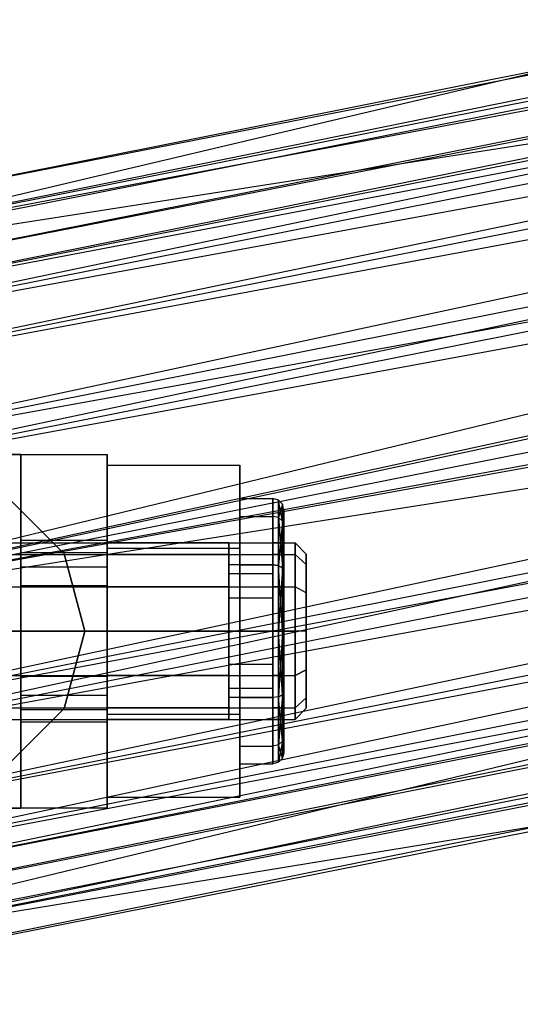
# Paper-space layout 'SW_Model_1' of a CAD drawing. Units: inches. Extents: x -3000 to 3000, y -3000 to 3000.
# Drawn here: x 16 to 39, y -966 to -922 of the extents above; entities that cross this region are included whole.
import ezdxf

# ---------------------------------------------------------------- set-up
doc = ezdxf.new("R2010")
doc.units = ezdxf.units.IN
doc.header["$MEASUREMENT"] = 0
doc.layers.add('SLD-0', color=179, linetype='Continuous')

psp = doc.layouts.new('SW_Model_1')

# ---------------------------------------------------------------- linework, layer by layer
at = {"layer": 'SLD-0', "color": 7}
for p, q in [((352.513286, -850.138736), (0, -933.489155)), ((356.974717, -860.909584), (0, -933.224028)), ((0, -931.91627), (356.974717, -860.909584)), ((357.475174, -862.117795), (0, -936.948208)), ((0, -933.224028), (357.475174, -862.117795)), ((357.475174, -862.117795), (0, -931.91627)), ((0, -933.224028), (357.475174, -862.117795)), ((357.576634, -862.36274), (0, -949.096381)), ((0, -933.489155), (357.576634, -862.36274)), ((0, -933.489155), (357.576634, -862.36274)), ((358.086732, -863.594225), (0, -935.908669)), ((0, -934.822105), (358.086732, -863.594225)), ((358.502542, -864.59808), (0, -939.002943)), ((0, -935.908669), (358.502542, -864.59808)), ((358.502542, -864.59808), (0, -934.822105)), ((0, -935.908669), (358.502542, -864.59808)), ((358.900356, -865.558488), (0, -942.521837)), ((0, -936.948208), (358.900356, -865.558488)), ((358.900356, -865.558488), (0, -933.224028)), ((0, -936.948208), (358.900356, -865.558488)), ((359.68667, -867.456816), (0, -943.633852)), ((0, -939.002943), (359.68667, -867.456816)), ((359.68667, -867.456816), (0, -935.908669)), ((0, -939.002943), (359.68667, -867.456816)), ((361.033292, -870.70785), (0, -949.096381)), ((0, -942.521837), (361.033292, -870.70785)), ((361.033292, -870.70785), (0, -936.948208)), ((0, -942.521837), (361.033292, -870.70785)), ((361.458841, -871.735218), (0, -949.096381)), ((0, -943.633852), (361.458841, -871.735218)), ((361.458841, -871.735218), (0, -939.002943)), ((0, -943.633852), (361.458841, -871.735218)), ((363.549261, -876.781937), (0, -964.703607)), ((0, -949.096381), (363.549261, -876.781937)), ((363.549261, -876.781937), (0, -933.489155)), ((0, -949.096381), (363.549261, -876.781937)), ((363.549261, -876.781937), (0, -955.670925)), ((0, -949.096381), (363.549261, -876.781937)), ((363.549261, -876.781937), (0, -942.521837)), ((0, -949.096381), (363.549261, -876.781937)), ((363.549261, -876.781937), (0, -954.55891)), ((0, -949.096381), (363.549261, -876.781937)), ((363.549261, -876.781937), (0, -943.633852)), ((0, -949.096381), (363.549261, -876.781937)), ((365.63968, -881.828656), (0, -959.189818)), ((0, -954.55891), (365.63968, -881.828656)), ((365.63968, -881.828656), (0, -949.096381)), ((0, -954.55891), (365.63968, -881.828656)), ((366.06523, -882.856023), (0, -961.244554)), ((0, -955.670925), (366.06523, -882.856023)), ((366.06523, -882.856023), (0, -949.096381)), ((0, -955.670925), (366.06523, -882.856023)), ((367.411852, -886.107057), (0, -962.284093)), ((0, -959.189818), (367.411852, -886.107057)), ((367.411852, -886.107057), (0, -954.55891)), ((0, -959.189818), (367.411852, -886.107057)), ((368.198165, -888.005385), (0, -964.968734)), ((0, -961.244554), (368.198165, -888.005385)), ((368.198165, -888.005385), (0, -955.670925)), ((0, -961.244554), (368.198165, -888.005385)), ((0, -962.284093), (368.59598, -888.965794)), ((368.59598, -888.965794), (0, -959.189818)), ((0, -962.284093), (368.59598, -888.965794)), ((368.59598, -888.965794), (0, -963.370657)), ((369.01179, -889.969648), (0, -962.284093)), ((0, -963.370657), (369.01179, -889.969648)), ((0, -964.703607), (369.521888, -891.201133)), ((369.521888, -891.201133), (0, -949.096381)), ((0, -964.703607), (369.521888, -891.201133)), ((0, -964.968734), (369.623347, -891.446079)), ((369.623347, -891.446079), (0, -961.244554)), ((0, -964.968734), (369.623347, -891.446079)), ((369.623347, -891.446079), (0, -966.276492)), ((370.123805, -892.65429), (0, -964.968734)), ((0, -966.276492), (370.123805, -892.65429)), ((374.585236, -903.425138), (0, -964.703607)), ((4.226588, -941.396221), (20.226588, -941.396221)), ((16.326588, -941.396221), (8.126588, -941.396221)), ((16.326588, -957.396221), (16.326588, -941.396221)), ((16.326588, -941.396221), (20.226588, -941.396221)), ((16.326588, -941.396221), (16.326588, -946.498444)), ((20.226588, -941.396221), (20.226588, -957.396221)), ((20.226588, -946.498444), (20.226588, -941.396221)), ((20.226588, -945.643444), (20.226588, -941.890668)), ((20.226588, -941.890668), (20.226588, -945.643444)), ((20.226588, -941.890668), (26.226588, -941.890668)), ((26.226588, -945.643444), (26.226588, -941.890668)), ((26.226588, -941.890668), (26.226588, -945.643444)), ((15.726588, -943.334043), (18.288765, -945.896221)), ((18.288765, -945.896221), (15.726588, -943.334043)), ((26.226588, -944.200069), (26.226588, -943.396221)), ((26.226588, -943.396221), (27.726588, -943.396221)), ((26.226588, -943.396221), (26.226588, -944.200069)), ((27.726588, -943.396221), (27.726588, -944.200069)), ((27.726588, -944.200069), (27.726588, -943.396221)), ((27.976588, -943.465571), (27.726588, -943.396221)), ((27.976588, -944.260128), (27.976588, -943.465571)), ((27.976588, -943.465571), (27.976588, -944.260128)), ((27.976588, -943.465571), (28.1596, -943.65504)), ((28.1596, -944.424212), (27.976588, -943.465571)), ((28.1596, -943.65504), (27.976588, -944.260128)), ((28.226588, -943.913859), (28.1596, -943.65504)), ((28.1596, -943.65504), (28.1596, -944.424212)), ((28.1596, -944.424212), (28.1596, -943.65504)), ((28.226588, -944.648356), (28.226588, -943.913859)), ((28.226588, -943.913859), (28.226588, -944.648356)), ((26.226588, -946.396221), (26.226588, -944.200069)), ((26.226588, -944.200069), (27.726588, -944.200069)), ((26.226588, -944.200069), (27.726588, -944.200069)), ((26.226588, -944.200069), (26.226588, -946.396221)), ((27.726588, -944.200069), (27.726588, -946.396221)), ((27.726588, -946.396221), (27.726588, -944.200069)), ((27.976588, -944.260128), (27.726588, -944.200069)), ((27.976588, -944.260128), (27.726588, -944.200069)), ((27.976588, -946.430896), (27.976588, -944.260128)), ((27.976588, -944.260128), (27.976588, -946.430896)), ((27.976588, -944.260128), (28.1596, -944.424212)), ((27.976588, -944.260128), (28.1596, -944.424212)), ((27.976588, -944.260128), (28.1596, -946.525631)), ((28.1596, -944.424212), (27.976588, -946.430896)), ((28.226588, -944.648356), (28.1596, -944.424212)), ((28.1596, -944.424212), (28.1596, -946.525631)), ((28.226588, -944.648356), (28.1596, -944.424212)), ((28.1596, -946.525631), (28.1596, -944.424212)), ((28.226588, -944.648356), (28.226588, -946.65504)), ((28.226588, -946.65504), (28.226588, -944.648356)), ((4.226588, -945.396221), (28.726588, -945.396221)), ((20.226588, -945.296221), (16.326588, -945.296221)), ((16.326588, -945.296221), (16.326588, -945.845517)), ((16.326588, -945.845517), (16.326588, -945.296221)), ((20.226588, -945.845517), (20.226588, -945.296221)), ((20.226588, -945.296221), (20.226588, -945.845517)), ((20.226588, -945.932119), (20.226588, -945.396221)), ((20.226588, -945.396221), (20.226588, -945.932119)), ((25.726588, -945.396221), (20.226588, -945.396221)), ((20.226588, -953.148998), (20.226588, -945.643444)), ((20.226588, -945.643444), (20.226588, -953.148998)), ((20.226588, -945.643444), (26.226588, -945.643444)), ((20.226588, -945.643444), (26.226588, -945.643444)), ((25.726588, -945.932119), (25.726588, -945.396221)), ((25.726588, -945.396221), (25.726588, -945.932119)), ((26.226588, -945.643444), (26.226588, -953.148998)), ((26.226588, -953.148998), (26.226588, -945.643444)), ((28.226588, -945.396221), (27.726588, -945.396221)), ((27.726588, -945.396221), (27.726588, -945.932119)), ((27.726588, -945.932119), (27.726588, -945.396221)), ((28.226588, -945.932119), (28.226588, -945.396221)), ((28.226588, -945.396221), (28.226588, -945.932119)), ((28.726588, -945.396221), (28.726588, -945.932119)), ((28.726588, -945.932119), (28.726588, -945.396221)), ((29.226588, -945.913859), (28.726588, -945.396221)), ((4.226588, -945.932119), (28.726588, -945.932119)), ((4.226588, -945.932119), (28.726588, -945.932119)), ((20.226588, -945.845517), (16.326588, -945.845517)), ((16.326588, -945.845517), (16.326588, -947.346221)), ((20.226588, -945.845517), (16.326588, -945.845517)), ((16.326588, -947.346221), (16.326588, -945.845517)), ((18.288765, -945.896221), (19.226588, -949.396221)), ((19.226588, -949.396221), (18.288765, -945.896221)), ((20.226588, -947.346221), (20.226588, -945.845517)), ((20.226588, -945.845517), (20.226588, -947.346221)), ((20.226588, -945.932119), (20.226588, -947.396221)), ((20.226588, -947.396221), (20.226588, -945.932119)), ((25.726588, -945.932119), (20.226588, -945.932119)), ((25.726588, -945.932119), (20.226588, -945.932119)), ((25.726588, -947.396221), (25.726588, -945.932119)), ((25.726588, -945.932119), (25.726588, -947.396221)), ((28.226588, -945.932119), (27.726588, -945.932119)), ((27.726588, -945.932119), (27.726588, -947.396221)), ((28.226588, -945.932119), (27.726588, -945.932119)), ((27.726588, -947.396221), (27.726588, -945.932119)), ((28.226588, -947.396221), (28.226588, -945.932119)), ((28.226588, -945.932119), (28.226588, -947.396221)), ((28.726588, -945.932119), (28.726588, -947.396221)), ((28.726588, -947.396221), (28.726588, -945.932119)), ((29.226588, -946.380407), (28.726588, -945.932119)), ((29.226588, -946.380407), (28.726588, -945.932119)), ((29.226588, -946.380407), (29.226588, -945.913859)), ((29.226588, -945.913859), (29.226588, -946.380407)), ((20.226588, -946.498444), (16.326588, -946.498444)), ((16.326588, -946.498444), (16.326588, -952.293999)), ((20.226588, -952.293999), (20.226588, -946.498444)), ((27.726588, -946.396221), (25.726588, -946.396221)), ((25.726588, -946.396221), (25.726588, -946.798145)), ((25.726588, -946.798145), (25.726588, -946.396221)), ((26.226588, -949.396221), (26.226588, -946.396221)), ((26.226588, -946.396221), (27.726588, -946.396221)), ((26.226588, -946.396221), (27.726588, -946.396221)), ((26.226588, -946.396221), (26.226588, -949.396221)), ((27.726588, -946.798145), (27.726588, -946.396221)), ((27.726588, -946.396221), (27.726588, -946.798145)), ((27.726588, -946.396221), (27.726588, -949.396221)), ((27.726588, -949.396221), (27.726588, -946.396221)), ((27.726588, -946.396221), (27.976588, -946.430896)), ((27.976588, -946.430896), (27.726588, -946.396221)), ((27.976588, -946.430896), (27.976588, -949.396221)), ((27.976588, -949.396221), (27.976588, -946.430896)), ((28.1596, -949.396221), (27.976588, -946.430896)), ((27.976588, -946.430896), (28.1596, -946.525631)), ((27.976588, -946.430896), (28.1596, -946.525631)), ((28.1596, -946.525631), (27.976588, -949.396221)), ((28.1596, -949.396221), (28.1596, -946.525631)), ((28.1596, -946.525631), (28.226588, -946.65504)), ((28.226588, -946.65504), (28.1596, -946.525631)), ((28.1596, -946.525631), (28.1596, -949.396221)), ((29.226588, -947.65504), (29.226588, -946.380407)), ((29.226588, -946.380407), (29.226588, -947.65504)), ((27.726588, -946.798145), (25.726588, -946.798145)), ((25.726588, -946.798145), (25.726588, -947.896221)), ((27.726588, -946.798145), (25.726588, -946.798145)), ((25.726588, -947.896221), (25.726588, -946.798145)), ((27.726588, -947.896221), (27.726588, -946.798145)), ((27.726588, -946.798145), (27.726588, -947.896221)), ((28.226588, -946.65504), (28.226588, -949.396221)), ((28.226588, -949.396221), (28.226588, -946.65504)), ((4.226588, -947.396221), (28.726588, -947.396221)), ((4.226588, -947.396221), (28.726588, -947.396221)), ((20.226588, -947.346221), (16.326588, -947.346221)), ((16.326588, -947.346221), (16.326588, -949.396221)), ((20.226588, -947.346221), (16.326588, -947.346221)), ((16.326588, -949.396221), (16.326588, -947.346221)), ((20.226588, -949.396221), (20.226588, -947.346221)), ((20.226588, -947.346221), (20.226588, -949.396221)), ((20.226588, -947.396221), (20.226588, -949.396221)), ((20.226588, -949.396221), (20.226588, -947.396221)), ((25.726588, -947.396221), (20.226588, -947.396221)), ((25.726588, -947.396221), (20.226588, -947.396221)), ((25.726588, -949.396221), (25.726588, -947.396221)), ((25.726588, -947.396221), (25.726588, -949.396221)), ((28.226588, -947.396221), (27.726588, -947.396221)), ((27.726588, -947.396221), (27.726588, -949.396221)), ((28.226588, -947.396221), (27.726588, -947.396221)), ((27.726588, -949.396221), (27.726588, -947.396221)), ((28.226588, -947.396221), (28.226588, -949.396221)), ((28.226588, -949.396221), (28.226588, -947.396221)), ((28.726588, -947.396221), (28.726588, -949.396221)), ((28.726588, -949.396221), (28.726588, -947.396221)), ((29.226588, -947.65504), (28.726588, -947.396221)), ((29.226588, -947.65504), (28.726588, -947.396221)), ((27.726588, -947.896221), (25.726588, -947.896221)), ((25.726588, -947.896221), (25.726588, -949.396221)), ((27.726588, -947.896221), (25.726588, -947.896221)), ((25.726588, -949.396221), (25.726588, -947.896221)), ((27.726588, -949.396221), (27.726588, -947.896221)), ((27.726588, -947.896221), (27.726588, -949.396221)), ((29.226588, -949.396221), (29.226588, -947.65504)), ((29.226588, -947.65504), (29.226588, -949.396221)), ((28.726588, -949.396221), (4.226588, -949.396221)), ((4.226588, -949.396221), (28.726588, -949.396221)), ((20.226588, -949.396221), (16.326588, -949.396221)), ((16.326588, -949.396221), (16.326588, -951.446221)), ((20.226588, -949.396221), (16.326588, -949.396221)), ((16.326588, -951.446221), (16.326588, -949.396221)), ((19.226588, -949.396221), (18.288765, -952.896221)), ((18.288765, -952.896221), (19.226588, -949.396221)), ((20.226588, -949.396221), (20.226588, -951.396221)), ((20.226588, -951.396221), (20.226588, -949.396221)), ((20.226588, -949.396221), (25.726588, -949.396221)), ((25.726588, -949.396221), (20.226588, -949.396221)), ((20.226588, -951.446221), (20.226588, -949.396221)), ((20.226588, -949.396221), (20.226588, -951.446221)), ((25.726588, -949.396221), (27.726588, -949.396221)), ((27.726588, -949.396221), (25.726588, -949.396221)), ((25.726588, -950.896221), (25.726588, -949.396221)), ((25.726588, -949.396221), (25.726588, -950.896221)), ((25.726588, -951.396221), (25.726588, -949.396221)), ((25.726588, -949.396221), (25.726588, -951.396221)), ((27.726588, -949.396221), (26.226588, -949.396221)), ((26.226588, -949.396221), (27.726588, -949.396221)), ((26.226588, -949.396221), (26.226588, -952.396221)), ((26.226588, -952.396221), (26.226588, -949.396221)), ((27.726588, -949.396221), (27.726588, -950.896221)), ((27.726588, -950.896221), (27.726588, -949.396221)), ((27.726588, -949.396221), (28.226588, -949.396221)), ((28.226588, -949.396221), (27.726588, -949.396221)), ((27.726588, -951.396221), (27.726588, -949.396221)), ((27.726588, -949.396221), (27.726588, -951.396221)), ((27.726588, -952.396221), (27.726588, -949.396221)), ((27.726588, -949.396221), (27.726588, -952.396221)), ((27.976588, -949.396221), (27.726588, -949.396221)), ((27.976588, -949.396221), (27.726588, -949.396221)), ((27.976588, -949.396221), (27.976588, -952.361546)), ((27.976588, -952.361546), (27.976588, -949.396221)), ((27.976588, -949.396221), (28.1596, -949.396221)), ((28.1596, -952.266811), (27.976588, -949.396221)), ((27.976588, -949.396221), (28.1596, -949.396221)), ((28.1596, -949.396221), (27.976588, -952.361546)), ((28.226588, -949.396221), (28.1596, -949.396221)), ((28.1596, -952.266811), (28.1596, -949.396221)), ((28.226588, -949.396221), (28.1596, -949.396221)), ((28.1596, -949.396221), (28.1596, -952.266811)), ((28.226588, -949.396221), (28.226588, -952.137402)), ((28.226588, -952.137402), (28.226588, -949.396221)), ((28.226588, -949.396221), (28.226588, -951.396221)), ((28.226588, -951.396221), (28.226588, -949.396221)), ((28.726588, -951.396221), (28.726588, -949.396221)), ((28.726588, -949.396221), (28.726588, -951.396221)), ((29.226588, -949.396221), (28.726588, -949.396221)), ((29.226588, -949.396221), (28.726588, -949.396221)), ((29.226588, -949.396221), (29.226588, -951.137402)), ((29.226588, -951.137402), (29.226588, -949.396221)), ((27.726588, -950.896221), (25.726588, -950.896221)), ((25.726588, -951.994297), (25.726588, -950.896221)), ((27.726588, -950.896221), (25.726588, -950.896221)), ((25.726588, -950.896221), (25.726588, -951.994297)), ((27.726588, -950.896221), (27.726588, -951.994297)), ((27.726588, -951.994297), (27.726588, -950.896221)), ((4.226588, -951.396221), (28.726588, -951.396221)), ((4.226588, -951.396221), (28.726588, -951.396221)), ((20.226588, -951.446221), (16.326588, -951.446221)), ((16.326588, -951.446221), (16.326588, -952.946925)), ((20.226588, -951.446221), (16.326588, -951.446221)), ((16.326588, -952.946925), (16.326588, -951.446221)), ((20.226588, -951.396221), (20.226588, -952.860323)), ((20.226588, -952.860323), (20.226588, -951.396221)), ((25.726588, -951.396221), (20.226588, -951.396221)), ((25.726588, -951.396221), (20.226588, -951.396221)), ((20.226588, -952.946925), (20.226588, -951.446221)), ((20.226588, -951.446221), (20.226588, -952.946925)), ((25.726588, -951.396221), (25.726588, -952.860323)), ((25.726588, -952.860323), (25.726588, -951.396221)), ((28.226588, -951.396221), (27.726588, -951.396221)), ((27.726588, -952.860323), (27.726588, -951.396221)), ((28.226588, -951.396221), (27.726588, -951.396221)), ((27.726588, -951.396221), (27.726588, -952.860323)), ((28.226588, -951.396221), (28.226588, -952.860323)), ((28.226588, -952.860323), (28.226588, -951.396221)), ((28.726588, -951.396221), (29.226588, -951.137402)), ((29.226588, -951.137402), (28.726588, -951.396221)), ((28.726588, -952.860323), (28.726588, -951.396221)), ((28.726588, -951.396221), (28.726588, -952.860323)), ((29.226588, -951.137402), (29.226588, -952.412035)), ((29.226588, -952.412035), (29.226588, -951.137402)), ((16.326588, -952.293999), (20.226588, -952.293999)), ((16.326588, -952.293999), (16.326588, -957.396221)), ((20.226588, -957.396221), (20.226588, -952.293999)), ((27.726588, -951.994297), (25.726588, -951.994297)), ((25.726588, -952.396221), (25.726588, -951.994297)), ((27.726588, -951.994297), (25.726588, -951.994297)), ((25.726588, -951.994297), (25.726588, -952.396221)), ((27.726588, -951.994297), (27.726588, -952.396221)), ((27.726588, -952.396221), (27.726588, -951.994297)), ((27.976588, -952.361546), (27.726588, -952.396221)), ((27.976588, -952.361546), (27.726588, -952.396221)), ((27.976588, -952.361546), (28.1596, -952.266811)), ((27.976588, -952.361546), (28.1596, -952.266811)), ((28.1596, -952.266811), (27.976588, -954.532314)), ((27.976588, -952.361546), (27.976588, -954.532314)), ((27.976588, -954.532314), (27.976588, -952.361546)), ((28.1596, -954.36823), (27.976588, -952.361546)), ((28.226588, -952.137402), (28.1596, -952.266811)), ((28.226588, -952.137402), (28.1596, -952.266811)), ((28.1596, -954.36823), (28.1596, -952.266811)), ((28.1596, -952.266811), (28.1596, -954.36823)), ((28.226588, -952.137402), (28.226588, -954.144086)), ((28.226588, -954.144086), (28.226588, -952.137402)), ((27.726588, -952.396221), (25.726588, -952.396221)), ((26.226588, -952.396221), (27.726588, -952.396221)), ((26.226588, -952.396221), (26.226588, -954.592373)), ((26.226588, -954.592373), (26.226588, -952.396221)), ((26.226588, -952.396221), (27.726588, -952.396221)), ((27.726588, -954.592373), (27.726588, -952.396221)), ((27.726588, -952.396221), (27.726588, -954.592373)), ((29.226588, -952.412035), (28.726588, -952.860323)), ((29.226588, -952.412035), (28.726588, -952.860323)), ((29.226588, -952.412035), (29.226588, -952.878583)), ((29.226588, -952.878583), (29.226588, -952.412035)), ((4.226588, -952.860323), (28.726588, -952.860323)), ((4.226588, -952.860323), (28.726588, -952.860323)), ((18.288765, -952.896221), (15.726588, -955.458399)), ((15.726588, -955.458399), (18.288765, -952.896221)), ((20.226588, -952.946925), (16.326588, -952.946925)), ((16.326588, -952.946925), (16.326588, -953.496221)), ((20.226588, -952.946925), (16.326588, -952.946925)), ((16.326588, -953.496221), (16.326588, -952.946925)), ((20.226588, -952.860323), (20.226588, -953.396221)), ((20.226588, -953.396221), (20.226588, -952.860323)), ((25.726588, -952.860323), (20.226588, -952.860323)), ((25.726588, -952.860323), (20.226588, -952.860323)), ((20.226588, -953.496221), (20.226588, -952.946925)), ((20.226588, -952.946925), (20.226588, -953.496221)), ((20.226588, -953.148998), (20.226588, -956.901775)), ((20.226588, -956.901775), (20.226588, -953.148998)), ((20.226588, -953.148998), (26.226588, -953.148998)), ((20.226588, -953.148998), (26.226588, -953.148998)), ((25.726588, -952.860323), (25.726588, -953.396221)), ((25.726588, -953.396221), (25.726588, -952.860323)), ((26.226588, -953.148998), (26.226588, -956.901775)), ((26.226588, -956.901775), (26.226588, -953.148998)), ((28.226588, -952.860323), (27.726588, -952.860323)), ((27.726588, -953.396221), (27.726588, -952.860323)), ((28.226588, -952.860323), (27.726588, -952.860323)), ((27.726588, -952.860323), (27.726588, -953.396221)), ((28.226588, -952.860323), (28.226588, -953.396221)), ((28.226588, -953.396221), (28.226588, -952.860323)), ((28.726588, -953.396221), (28.726588, -952.860323)), ((28.726588, -952.860323), (28.726588, -953.396221)), ((29.226588, -952.878583), (28.726588, -953.396221)), ((4.226588, -953.396221), (28.726588, -953.396221)), ((16.326588, -953.496221), (20.226588, -953.496221)), ((25.726588, -953.396221), (20.226588, -953.396221)), ((28.226588, -953.396221), (27.726588, -953.396221)), ((28.226588, -954.144086), (28.1596, -954.36823)), ((28.226588, -954.144086), (28.1596, -954.36823)), ((28.226588, -954.144086), (28.226588, -954.878583)), ((28.226588, -954.878583), (28.226588, -954.144086)), ((26.226588, -954.592373), (27.726588, -954.592373)), ((26.226588, -954.592373), (26.226588, -955.396221)), ((26.226588, -955.396221), (26.226588, -954.592373)), ((26.226588, -954.592373), (27.726588, -954.592373)), ((27.976588, -954.532314), (27.726588, -954.592373)), ((27.976588, -954.532314), (27.726588, -954.592373)), ((27.726588, -955.396221), (27.726588, -954.592373)), ((27.726588, -954.592373), (27.726588, -955.396221)), ((27.976588, -954.532314), (28.1596, -954.36823)), ((27.976588, -954.532314), (28.1596, -954.36823)), ((28.1596, -954.36823), (27.976588, -955.326871)), ((27.976588, -954.532314), (27.976588, -955.326871)), ((27.976588, -955.326871), (27.976588, -954.532314)), ((28.1596, -955.137402), (27.976588, -954.532314)), ((28.1596, -955.137402), (28.1596, -954.36823)), ((28.1596, -954.36823), (28.1596, -955.137402)), ((28.226588, -954.878583), (28.1596, -955.137402)), ((26.226588, -955.396221), (27.726588, -955.396221)), ((27.976588, -955.326871), (27.726588, -955.396221)), ((27.976588, -955.326871), (28.1596, -955.137402)), ((20.226588, -956.901775), (26.226588, -956.901775)), ((20.226588, -957.396221), (4.226588, -957.396221)), ((8.126588, -957.396221), (16.326588, -957.396221)), ((20.226588, -957.396221), (16.326588, -957.396221))]:
    psp.add_line(p, q, dxfattribs=at)

doc.saveas('drawing.dxf')
